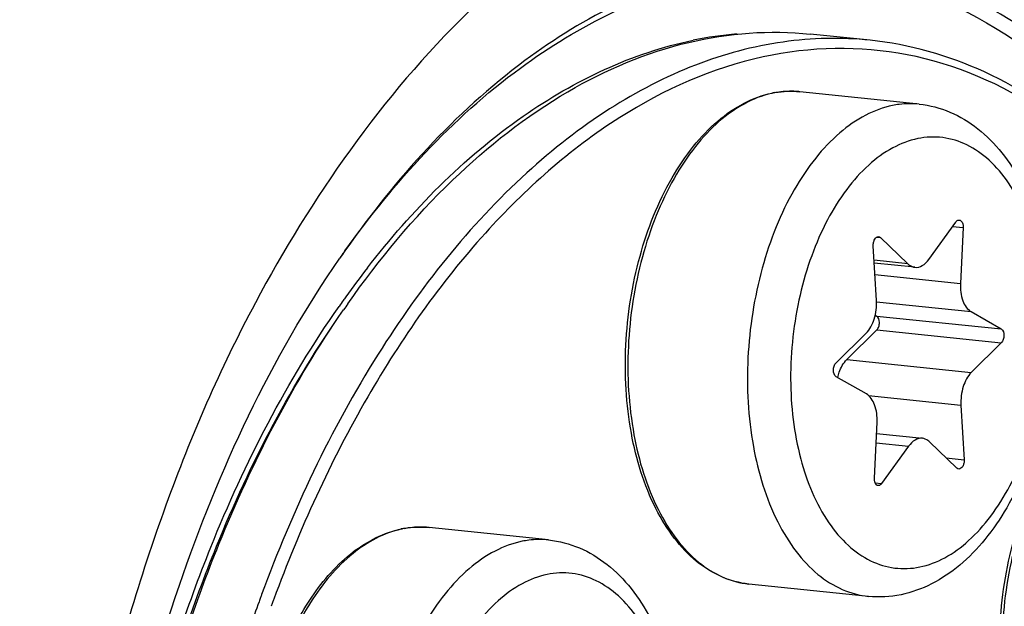
# Model space of a CAD drawing. Units: millimetres. Extents: x 0 to 594, y -37 to 420.
# Drawn here: x 212 to 216, y 68 to 71 of the extents above; entities that cross this region are included whole.
import ezdxf

# ---------------------------------------------------------------- set-up
doc = ezdxf.new("R2010")
doc.units = ezdxf.units.MM
doc.header["$LTSCALE"] = 32.67
doc.layers.get('0').update_dxf_attribs({"linetype": 'CONTINUOUS'})
doc.layers.add('02___PRT_ALL_AXES', color=7, linetype='CONTINUOUS')
doc.layers.add('AXES', color=7, linetype='CONTINUOUS')

msp = doc.modelspace()

# ---------------------------------------------------------------- linework, layer by layer
at = {"color": 7, "linetype": 'CONTINUOUS'}
for p, q in [((215.624584, 70.459441), (215.382793, 70.484456)), ((215.861935, 69.573486), (215.971379, 69.724784)), ((216.000547, 69.702719), (215.989883, 69.476695)), ((215.666407, 69.662313), (215.777054, 69.556099)), ((215.650254, 69.407125), (215.6375, 69.628352)), ((215.806158, 69.541736), (215.641512, 69.558769)), ((215.645215, 69.348262), (215.651364, 69.344743)), ((216.032898, 69.362558), (216.155095, 69.292629)), ((215.487076, 69.155791), (215.608387, 69.2756)), ((215.651625, 69.288716), (215.530315, 69.168906)), ((216.155356, 69.236601), (216.034046, 69.116792)), ((215.609535, 69.029834), (215.487338, 69.099763)), ((215.992179, 68.985267), (216.004932, 68.76404)), ((215.641886, 68.689673), (215.652549, 68.915697)), ((215.650388, 68.869888), (215.836275, 68.850656)), ((215.780498, 68.818906), (215.671054, 68.667608)), ((215.976026, 68.730079), (215.865379, 68.836293))]:
    msp.add_line(p, q, dxfattribs=at)
at = {"color": 9, "linetype": 'CONTINUOUS'}
for p, q in [((215.325579, 70.252513), (215.324374, 70.252585)), ((215.958559, 69.707063), (216.000547, 69.702719)), ((215.651299, 69.663877), (215.666407, 69.662313)), ((213.503796, 69.613123), (213.50013, 69.60792)), ((213.497081, 69.603387), (213.500255, 69.607823)), ((215.777054, 69.556099), (215.640853, 69.57019)), ((215.644181, 69.51246), (215.989883, 69.476695)), ((215.65042, 69.402128), (216.032898, 69.362558)), ((215.651364, 69.344743), (216.155095, 69.292629)), ((215.651625, 69.288716), (216.155356, 69.236601)), ((215.530315, 69.168906), (216.034046, 69.116792)), ((215.617673, 69.024013), (215.992179, 68.985267)), ((215.648627, 68.832549), (215.780498, 68.818906)), ((215.932881, 68.771495), (216.004932, 68.76404)), ((215.645119, 68.670291), (215.671054, 68.667608)), ((213.826503, 68.491289), (213.825298, 68.491361))]:
    msp.add_line(p, q, dxfattribs=at)
for centre, radius, start, end in [((215.211353, 68.986794), 1.503221, 94.74075, 101.601968), ((215.304487, 69.910036), 0.343126, 84.09364, 86.475832), ((215.307833, 69.876886), 0.376536, 101.576976, 102.303769), ((216.945304, 67.139586), 4.23799, 144.453684, 144.862911), ((216.608529, 67.197766), 3.819246, 142.18198, 144.384595), ((216.7246, 67.113597), 3.962621, 144.372561, 144.624996), ((216.757193, 67.090479), 4.00258, 144.625274, 145.044574), ((213.808757, 68.115662), 0.376536, 101.576976, 102.303769), ((213.805412, 68.148813), 0.343126, 84.09364, 86.475832)]:
    msp.add_arc(centre, radius, start, end, dxfattribs=at)
at = {"color": 7, "linetype": 'CONTINUOUS'}
for centre, radius, start, end in [((215.305745, 69.862908), 0.390563, 100.862534, 101.576824), ((215.305127, 69.86615), 0.387263, 99.689971, 100.863138), ((216.838503, 67.258676), 4.082118, 144.865588, 145.359346), ((216.807177, 67.076015), 4.02904, 144.866025, 145.28407), ((213.80667, 68.101684), 0.390563, 100.862534, 101.576824), ((213.806052, 68.104926), 0.387263, 99.689971, 100.863138), ((218.774964, 66.155863), 5.978649, 159.8085027, 159.9297747), ((218.860179, 66.125155), 6.069229, 160.1066068, 161.1320332), ((218.792214, 66.149564), 5.997013, 159.9298018, 160.1049443), ((218.788642, 66.148726), 5.941284, 159.9312136, 160.0907982), ((218.771633, 66.154939), 5.923175, 159.7954395, 159.9312019)]:
    msp.add_arc(centre, radius, start, end, dxfattribs=at)
for points, knots in [([(209.505506, 41.435069), (210.457731, 41.336076), (212.471567, 41.466094), (215.393329, 42.623843), (218.153689, 44.655963), (221.656762, 48.579692), (225.017495, 55.159942), (227.154337, 64.20387), (227.305949, 73.574753), (225.691842, 80.935942), (223.307455, 85.816426), (221.167974, 88.658193), (218.668112, 90.717969), (216.757524, 91.515651), (215.807978, 91.735531)], [0, 0, 0, 0, 0.04555547, 0.09406771, 0.14763504, 0.20720098, 0.34299944, 0.49383607, 0.64607678, 0.78563998, 0.84753711, 0.90335316, 0.95362061, 1, 1, 1, 1]), ([(216.782226, 81.354402), (217.327817, 81.297957), (218.439836, 80.996264), (219.950287, 80.033364), (221.278514, 78.610917), (222.39023, 76.785298), (223.257659, 74.6168), (224.072554, 71.285105), (224.316491, 66.761512), (223.478511, 61.422705), (221.871715, 57.331834), (220.08529, 54.653508), (218.620636, 53.099479), (217.029723, 51.985105), (215.869348, 51.552778), (215.299999, 51.436152)], [0, 0, 0, 0, 0.04506978, 0.09287414, 0.14539902, 0.2036059, 0.26754092, 0.33655662, 0.48471859, 0.63619906, 0.77779568, 0.84165935, 0.89979056, 0.95224597, 1, 1, 1, 1]), ([(214.858388, 81.301544), (214.289038, 81.184918), (213.128664, 80.752591), (211.53775, 79.638218), (210.073097, 78.084188), (208.286671, 75.405862), (206.679876, 71.314991), (205.841896, 65.976185), (206.085832, 61.452592), (206.900727, 58.120897), (207.768156, 55.952398), (208.879872, 54.126779), (210.2081, 52.704332), (211.718551, 51.741432), (212.830569, 51.439739), (213.376161, 51.383294)], [0, 0, 0, 0, 0.04775403, 0.10020944, 0.15834065, 0.22220432, 0.36380094, 0.51528141, 0.66344338, 0.73245908, 0.7963941, 0.85460098, 0.90712586, 0.95493022, 1, 1, 1, 1]), ([(214.884854, 81.206654), (212.357522, 80.558221), (209.74379, 77.575553), (207.945581, 73.719906), (207.123662, 71.245131), (206.568574, 68.624828), (206.287933, 65.929466), (206.29336, 63.247012), (206.670042, 59.909546), (207.564209, 56.82952), (209.04139, 54.292688), (210.314817, 52.848374), (211.766013, 51.836449), (212.844765, 51.478933), (213.377676, 51.392063)], [0, 0, 0, 0, 0.21896659, 0.28815472, 0.36113905, 0.43651682, 0.51271607, 0.58810935, 0.66112364, 0.7943728, 0.85314691, 0.90632052, 0.95468711, 1, 1, 1, 1]), ([(213.512194, 69.394688), (213.638005, 69.573471), (213.904686, 69.894176), (214.372593, 70.262633), (214.872511, 70.475386), (215.219481, 70.501345), (215.382794, 70.484454)], [0, 0, 0, 0, 0.28978794, 0.54916636, 0.78236151, 1, 1, 1, 1]), ([(215.624585, 70.459439), (215.507784, 70.471519), (215.265605, 70.466039), (214.905965, 70.368697), (214.554961, 70.186357), (214.090321, 69.822828), (213.578084, 69.172636), (213.287861, 68.55696), (213.163738, 68.219447)], [0, 0, 0, 0, 0.09899122, 0.20178599, 0.3115018, 0.43019731, 0.6968373, 1, 1, 1, 1]), ([(217.20544, 69.071049), (217.118473, 69.263721), (216.923494, 69.617212), (216.546105, 70.053919), (216.109502, 70.350625), (215.783864, 70.442966), (215.624585, 70.459439)], [0, 0, 0, 0, 0.28870247, 0.54767114, 0.78130679, 1, 1, 1, 1]), ([(217.204601, 69.071371), (217.098646, 69.301153), (216.856598, 69.71491), (216.366068, 70.191097), (215.7874, 70.442155), (215.166783, 70.428648), (214.567828, 70.160133), (214.024034, 69.675008), (213.555407, 69.006258), (213.316744, 68.482713), (213.212937, 68.200643)], [0, 0, 0, 0, 0.13402393, 0.25122633, 0.35641891, 0.45921019, 0.57035536, 0.69690496, 0.84080082, 1, 1, 1, 1]), ([(215.133981, 68.261958), (215.096413, 68.265845), (215.020213, 68.286384), (214.917136, 68.351559), (214.827278, 68.447029), (214.723744, 68.615988), (214.643398, 68.881208), (214.624153, 69.230352), (214.679372, 69.582694), (214.785719, 69.852662), (214.904363, 70.029952), (215.002399, 70.133543), (215.109815, 70.208406), (215.188521, 70.237568), (215.227366, 70.245526)], [0, 0, 0, 0, 0.04662109, 0.09558992, 0.1487306, 0.20705234, 0.33888346, 0.48561032, 0.63556258, 0.77601785, 0.83965661, 0.89794405, 0.95105306, 1, 1, 1, 1]), ([(215.823378, 70.20131), (215.865955, 70.196905), (215.951143, 70.174604), (216.065352, 70.105147), (216.162468, 70.005794), (216.270471, 69.835935), (216.353573, 69.573439), (216.374343, 69.230048), (216.320451, 68.884258), (216.214455, 68.618488), (216.094567, 68.4422), (215.992653, 68.336587), (215.877749, 68.258367), (215.792452, 68.227466), (215.749598, 68.218688)], [0, 0, 0, 0, 0.05196418, 0.10503363, 0.16039998, 0.21914814, 0.34804373, 0.48936913, 0.63358526, 0.76977544, 0.83258294, 0.89143889, 0.94689406, 1, 1, 1, 1]), ([(215.971379, 69.724784), (215.972324, 69.726091), (215.975785, 69.730257), (215.981478, 69.733118), (215.98532, 69.732721)], [0, 0, 0, 0, 0.29444896, 1, 1, 1, 1]), ([(215.98532, 69.732721), (215.987618, 69.732484), (215.998926, 69.726862), (216.000997, 69.712256), (216.000547, 69.702719)], [0, 0, 0, 0, 0.19481104, 1, 1, 1, 1]), ([(215.6375, 69.628352), (215.637227, 69.633094), (215.63812, 69.642513), (215.642763, 69.656969), (215.652811, 69.666562), (215.659139, 69.665904)], [0, 0, 0, 0, 0.30455162, 0.59206286, 1, 1, 1, 1]), ([(212.856573, 63.554256), (212.666089, 64.006854), (212.424793, 65.037571), (212.422336, 66.643872), (212.753646, 68.215623), (213.200884, 69.175076), (213.480009, 69.579065)], [0, 0, 0, 0, 0.23536627, 0.50000374, 0.76463956, 1, 1, 1, 1]), ([(215.806185, 69.541733), (215.816103, 69.540713), (215.839077, 69.547029), (215.854801, 69.563625), (215.861935, 69.573486)], [0, 0, 0, 0, 0.45029779, 1, 1, 1, 1]), ([(215.777054, 69.556099), (215.779167, 69.554071), (215.787518, 69.547018), (215.798219, 69.542552), (215.806185, 69.541733)], [0, 0, 0, 0, 0.26776568, 1, 1, 1, 1]), ([(215.989883, 69.476695), (215.988763, 69.452948), (215.992856, 69.410617), (216.017089, 69.371604), (216.032898, 69.362558)], [0, 0, 0, 0, 0.56620914, 1, 1, 1, 1]), ([(215.608387, 69.2756), (215.623948, 69.290969), (215.646015, 69.334734), (215.651695, 69.382118), (215.650254, 69.407125)], [0, 0, 0, 0, 0.46614226, 1, 1, 1, 1]), ([(212.847346, 68.050876), (212.888115, 68.173574), (213.057549, 68.634236), (213.287025, 69.074728), (213.495162, 69.370487)], [0, 0, 0, 0, 0.26335439, 1, 1, 1, 1]), ([(212.858491, 68.063066), (212.898763, 68.184269), (213.066077, 68.640104), (213.291505, 69.076356), (213.495364, 69.370586)], [0, 0, 0, 0, 0.2629734, 1, 1, 1, 1]), ([(215.651625, 69.288716), (215.655213, 69.292259), (215.660496, 69.302367), (215.66372, 69.321729), (215.659464, 69.340108), (215.651364, 69.344743)], [0, 0, 0, 0, 0.24979294, 0.53763319, 1, 1, 1, 1]), ([(216.155095, 69.292629), (216.163195, 69.287993), (216.167451, 69.269614), (216.164227, 69.250253), (216.158944, 69.240144), (216.155356, 69.236601)], [0, 0, 0, 0, 0.4623667, 0.75020762, 1, 1, 1, 1]), ([(215.487338, 69.099763), (215.479238, 69.104398), (215.474982, 69.122778), (215.478206, 69.142139), (215.483489, 69.152248), (215.487076, 69.155791)], [0, 0, 0, 0, 0.4623667, 0.75020762, 1, 1, 1, 1]), ([(215.493456, 69.09626), (215.49514, 69.103585), (215.502704, 69.129771), (215.516214, 69.154981), (215.530315, 69.168906)], [0, 0, 0, 0, 0.27496805, 1, 1, 1, 1]), ([(216.034046, 69.116792), (216.018485, 69.101423), (215.996418, 69.057657), (215.990738, 69.010274), (215.992179, 68.985267)], [0, 0, 0, 0, 0.46614226, 1, 1, 1, 1]), ([(216.646629, 67.117662), (216.609062, 67.121548), (216.532861, 67.142088), (216.429784, 67.207263), (216.339927, 67.302733), (216.236393, 67.471692), (216.156047, 67.736912), (216.136802, 68.086056), (216.192021, 68.438398), (216.298368, 68.708366), (216.417012, 68.885656), (216.515048, 68.989247), (216.622464, 69.06411), (216.70117, 69.093272), (216.740015, 69.101229)], [0, 0, 0, 0, 0.04662109, 0.09558992, 0.1487306, 0.20705234, 0.33888346, 0.48561032, 0.63556258, 0.77601785, 0.83965661, 0.89794405, 0.95105306, 1, 1, 1, 1]), ([(215.652549, 68.915697), (215.65367, 68.939444), (215.649577, 68.981775), (215.625344, 69.020788), (215.609535, 69.029834)], [0, 0, 0, 0, 0.56621007, 1, 1, 1, 1]), ([(215.836248, 68.850659), (215.826331, 68.851679), (215.803356, 68.845363), (215.787632, 68.828767), (215.780498, 68.818906)], [0, 0, 0, 0, 0.45029691, 1, 1, 1, 1]), ([(215.865379, 68.836293), (215.863266, 68.838321), (215.854915, 68.845374), (215.844215, 68.849839), (215.836248, 68.850659)], [0, 0, 0, 0, 0.26776601, 1, 1, 1, 1]), ([(216.004932, 68.76404), (216.005206, 68.759298), (216.004313, 68.749879), (215.99967, 68.735423), (215.989622, 68.72583), (215.983294, 68.726488)], [0, 0, 0, 0, 0.30455162, 0.59206286, 1, 1, 1, 1]), ([(215.657113, 68.659671), (215.654815, 68.659908), (215.643507, 68.66553), (215.641436, 68.680136), (215.641886, 68.689673)], [0, 0, 0, 0, 0.19481104, 1, 1, 1, 1]), ([(215.671054, 68.667608), (215.670109, 68.666301), (215.666648, 68.662135), (215.660955, 68.659274), (215.657113, 68.659671)], [0, 0, 0, 0, 0.29444896, 1, 1, 1, 1]), ([(213.366624, 68.209136), (213.413431, 68.277959), (213.516067, 68.396507), (213.658692, 68.470045), (213.728291, 68.484302)], [0, 0, 0, 0, 0.53949961, 1, 1, 1, 1]), ([(214.324303, 68.440086), (214.366879, 68.435681), (214.452068, 68.413381), (214.566276, 68.343924), (214.663392, 68.24457), (214.771395, 68.074711), (214.854497, 67.812215), (214.875267, 67.468824), (214.821376, 67.123035), (214.715379, 66.857264), (214.595492, 66.680976), (214.493578, 66.575363), (214.378673, 66.497143), (214.293377, 66.466242), (214.250522, 66.457464)], [0, 0, 0, 0, 0.05196418, 0.10503363, 0.16039998, 0.21914814, 0.34804373, 0.48936913, 0.63358526, 0.76977544, 0.83258294, 0.89143889, 0.94689406, 1, 1, 1, 1]), ([(213.287046, 68.071279), (213.293038, 68.083524), (213.317148, 68.130817), (213.344438, 68.176514), (213.366624, 68.209136)], [0, 0, 0, 0, 0.25680599, 1, 1, 1, 1])]:
    msp.add_open_spline(points, degree=3, knots=knots, dxfattribs=at)
at = {"color": 9, "linetype": 'CONTINUOUS'}
for points, knots in [([(215.253234, 61.44656), (216.162075, 61.632729), (217.103416, 62.737967), (217.705952, 64.132135), (218.063968, 65.346183), (218.237642, 66.925214), (218.032477, 68.721718), (217.505198, 70.026114), (216.878249, 70.772918), (216.35904, 71.138983), (215.785964, 71.316141), (215.394641, 71.298224), (215.207391, 71.259868)], [0, 0, 0, 0, 0.22346065, 0.29530752, 0.3710137, 0.52647332, 0.67479297, 0.80304315, 0.85807684, 0.9076815, 0.95395987, 1, 1, 1, 1]), ([(215.207391, 71.259868), (214.29855, 71.073699), (213.357209, 69.968461), (212.754673, 68.574292), (212.396657, 67.360245), (212.222984, 65.781213), (212.428148, 63.98471), (212.955427, 62.680313), (213.582376, 61.93351), (214.101585, 61.567444), (214.674661, 61.390286), (215.065984, 61.408203), (215.253234, 61.44656)], [0, 0, 0, 0, 0.22346065, 0.29530752, 0.3710137, 0.52647332, 0.67479297, 0.80304315, 0.85807684, 0.9076815, 0.95395987, 1, 1, 1, 1]), ([(217.301477, 69.061087), (217.192093, 69.344685), (216.93508, 69.857342), (216.389908, 70.460885), (215.72793, 70.79497), (215.252638, 70.798661), (215.032794, 70.753628)], [0, 0, 0, 0, 0.29664515, 0.55391073, 0.78099208, 1, 1, 1, 1]), ([(215.032794, 70.753628), (214.742795, 70.694224), (214.143941, 70.390132), (213.706219, 69.899867), (213.503798, 69.61312)], [0, 0, 0, 0, 0.45751625, 1, 1, 1, 1]), ([(214.996336, 70.712422), (215.212111, 70.756622), (215.677918, 70.753913), (216.328058, 70.430551), (216.865472, 69.844321), (217.120336, 69.345327), (217.229246, 69.069226)], [0, 0, 0, 0, 0.21963713, 0.44700684, 0.70402883, 1, 1, 1, 1]), ([(213.500255, 69.607823), (213.699254, 69.885566), (214.129017, 70.360437), (214.713289, 70.654442), (214.996336, 70.712422)], [0, 0, 0, 0, 0.54182525, 1, 1, 1, 1]), ([(213.591469, 69.539558), (213.771191, 69.771001), (214.15644, 70.166373), (214.663199, 70.408944), (214.909038, 70.459302)], [0, 0, 0, 0, 0.5386831, 1, 1, 1, 1]), ([(215.324374, 70.252585), (215.301387, 70.25392), (215.27031, 70.252576), (215.239918, 70.247329), (215.232268, 70.245762)], [0, 0, 0, 0, 0.74672658, 1, 1, 1, 1]), ([(215.227595, 70.244774), (215.149123, 70.227659), (215.033483, 70.159717), (214.912014, 70.02845), (214.826542, 69.89926), (214.755132, 69.749026), (214.680343, 69.524356), (214.634269, 69.225387), (214.653914, 68.875851), (214.733992, 68.610883), (214.836519, 68.442998), (214.92446, 68.349137), (215.024378, 68.285606), (215.097903, 68.26569), (215.133981, 68.261958)], [0, 0, 0, 0, 0.09980849, 0.15815872, 0.22221445, 0.29132051, 0.36433911, 0.51588426, 0.66397664, 0.79647551, 0.8546356, 0.9071317, 0.95492756, 1, 1, 1, 1]), ([(215.71585, 70.195732), (215.678097, 70.187999), (215.601157, 70.159334), (215.495667, 70.08544), (215.398563, 69.9824), (215.312689, 69.853745), (215.240569, 69.703676), (215.184509, 69.537107), (215.146321, 69.359522), (215.121261, 69.118443), (215.136969, 68.828493), (215.216816, 68.562518), (215.319415, 68.393839), (215.407503, 68.299524), (215.507653, 68.235679), (215.581387, 68.21567), (215.617562, 68.211928)], [0, 0, 0, 0, 0.04774679, 0.10019157, 0.15831372, 0.22216673, 0.29111157, 0.364017, 0.43942678, 0.51569891, 0.66383684, 0.7964288, 0.85462611, 0.90714237, 0.95493944, 1, 1, 1, 1]), ([(215.823344, 70.201314), (215.796647, 70.204073), (215.760256, 70.203499), (215.724783, 70.197562), (215.71585, 70.195732)], [0, 0, 0, 0, 0.74641154, 1, 1, 1, 1]), ([(215.817173, 70.06167), (215.78202, 70.054469), (215.710261, 70.026914), (215.61286, 69.955374), (215.524166, 69.855612), (215.447072, 69.731419), (215.384116, 69.587308), (215.321604, 69.374012), (215.290696, 69.0952), (215.326953, 68.778542), (215.419879, 68.548476), (215.530431, 68.416716), (215.622021, 68.352094), (215.723145, 68.320795), (215.79221, 68.323952), (215.82526, 68.330722)], [0, 0, 0, 0, 0.04867866, 0.10252073, 0.16254354, 0.22867217, 0.30003638, 0.37522009, 0.52959389, 0.67688032, 0.80426292, 0.8589427, 0.90823956, 0.95423444, 1, 1, 1, 1]), ([(215.82526, 68.330722), (215.860413, 68.337923), (215.932172, 68.365478), (216.029573, 68.437018), (216.118267, 68.53678), (216.195361, 68.660973), (216.258317, 68.805084), (216.320829, 69.01838), (216.351737, 69.297192), (216.31548, 69.61385), (216.222553, 69.843916), (216.112002, 69.975676), (216.020412, 70.040298), (215.919288, 70.071597), (215.850223, 70.06844), (215.817173, 70.06167)], [0, 0, 0, 0, 0.04867866, 0.10252073, 0.16254354, 0.22867217, 0.30003638, 0.37522009, 0.52959389, 0.67688032, 0.80426292, 0.8589427, 0.90823956, 0.95423444, 1, 1, 1, 1]), ([(212.823361, 68.040915), (212.864282, 68.165698), (213.034588, 68.634314), (213.266188, 69.082597), (213.476687, 69.383713)], [0, 0, 0, 0, 0.2633169, 1, 1, 1, 1]), ([(216.740244, 69.100478), (216.661771, 69.083363), (216.546132, 69.015421), (216.424663, 68.884154), (216.339191, 68.754964), (216.267781, 68.60473), (216.192992, 68.38006), (216.146918, 68.081091), (216.166562, 67.731554), (216.246641, 67.466587), (216.349168, 67.298702), (216.437109, 67.204841), (216.537026, 67.14131), (216.610552, 67.121394), (216.646629, 67.117661)], [0, 0, 0, 0, 0.09980849, 0.15815872, 0.22221445, 0.29132051, 0.36433911, 0.51588426, 0.66397664, 0.79647551, 0.8546356, 0.9071317, 0.95492756, 1, 1, 1, 1]), ([(213.728519, 68.48355), (213.657481, 68.468057), (213.511263, 68.387631), (213.40865, 68.261421), (213.361674, 68.187757)], [0, 0, 0, 0, 0.45420787, 1, 1, 1, 1]), ([(213.825298, 68.491361), (213.802312, 68.492696), (213.771234, 68.491352), (213.740843, 68.486106), (213.733192, 68.484538)], [0, 0, 0, 0, 0.74672658, 1, 1, 1, 1]), ([(214.216774, 68.434508), (214.179021, 68.426775), (214.102081, 68.39811), (213.996591, 68.324216), (213.899488, 68.221176), (213.813614, 68.092522), (213.741493, 67.942452), (213.685434, 67.775884), (213.647245, 67.598298), (213.622185, 67.357219), (213.637894, 67.067269), (213.717741, 66.801295), (213.82034, 66.632616), (213.908428, 66.538301), (214.008578, 66.474455), (214.082312, 66.454447), (214.118487, 66.450704)], [0, 0, 0, 0, 0.04774679, 0.10019157, 0.15831372, 0.22216673, 0.29111157, 0.364017, 0.43942678, 0.51569891, 0.66383684, 0.7964288, 0.85462611, 0.90714237, 0.95493944, 1, 1, 1, 1]), ([(214.324269, 68.44009), (214.297571, 68.44285), (214.261181, 68.442276), (214.225707, 68.436338), (214.216774, 68.434508)], [0, 0, 0, 0, 0.74641154, 1, 1, 1, 1]), ([(214.318098, 68.300446), (214.282945, 68.293245), (214.211185, 68.26569), (214.113785, 68.19415), (214.02509, 68.094388), (213.947997, 67.970195), (213.88504, 67.826085), (213.822529, 67.612788), (213.79162, 67.333976), (213.827877, 67.017319), (213.920804, 66.787252), (214.031355, 66.655492), (214.122945, 66.590871), (214.224069, 66.559572), (214.293135, 66.562728), (214.326184, 66.569498)], [0, 0, 0, 0, 0.04867866, 0.10252073, 0.16254354, 0.22867217, 0.30003638, 0.37522009, 0.52959389, 0.67688032, 0.80426292, 0.8589427, 0.90823956, 0.95423444, 1, 1, 1, 1]), ([(214.326184, 66.569498), (214.361337, 66.576699), (214.433097, 66.604254), (214.530497, 66.675795), (214.619192, 66.775556), (214.696285, 66.899749), (214.759242, 67.04386), (214.821753, 67.257156), (214.852662, 67.535968), (214.816405, 67.852626), (214.723478, 68.082693), (214.612927, 68.214453), (214.521337, 68.279074), (214.420212, 68.310373), (214.351147, 68.307216), (214.318098, 68.300446)], [0, 0, 0, 0, 0.04867866, 0.10252073, 0.16254354, 0.22867217, 0.30003638, 0.37522009, 0.52959389, 0.67688032, 0.80426292, 0.8589427, 0.90823956, 0.95423444, 1, 1, 1, 1]), ([(213.361674, 68.187757), (213.355643, 68.178299), (213.331551, 68.139149), (213.309905, 68.098506), (213.294841, 68.067193)], [0, 0, 0, 0, 0.24403076, 1, 1, 1, 1])]:
    msp.add_open_spline(points, degree=3, knots=knots, dxfattribs=at)
at = {"color": 7, "linetype": 'CONTINUOUS'}
for points in [[(215.239944, 70.247888), (215.272773, 70.253493), (215.306669, 70.254767), (215.339796, 70.25134)], [(215.659139, 69.665904), (215.661827, 69.665624), (215.664458, 69.664185), (215.666407, 69.662313)], [(215.983294, 68.726488), (215.980606, 68.726768), (215.977975, 68.728207), (215.976026, 68.730079)], [(213.740869, 68.486664), (213.773698, 68.492269), (213.807594, 68.493543), (213.840721, 68.490116)], [(215.749598, 68.218688), (215.706425, 68.209844), (215.661398, 68.207393), (215.617562, 68.211928)]]:
    msp.add_open_spline(points, degree=3, dxfattribs=at)
at = {"layer": '02___PRT_ALL_AXES', "color": 7, "linetype": 'CONTINUOUS'}
for p, q in [((215.823378, 70.20131), (215.339796, 70.25134)), ((214.324303, 68.440086), (213.840721, 68.490116)), ((215.617562, 68.211928), (215.133981, 68.261958))]:
    msp.add_line(p, q, dxfattribs=at)
at = {"layer": 'AXES', "color": 7, "linetype": 'CONTINUOUS'}
msp.add_open_spline([(215.764608, 91.530642), (216.203156, 91.433267), (217.07768, 91.166742), (218.786371, 90.354794), (220.802196, 88.804027), (222.861599, 86.27498), (224.565549, 83.129628), (225.867689, 79.466703), (226.73184, 75.399484), (227.131839, 71.055405), (227.055412, 66.571858), (226.505034, 62.091424), (225.498218, 57.756758), (224.066844, 53.70553), (222.255445, 50.065588), (220.119167, 46.9508), (217.718097, 44.458437), (215.119576, 42.670811), (213.231163, 41.975187), (212.304019, 41.785269)], degree=3, knots=[0, 0, 0, 0, 0.02247626, 0.04553372, 0.0943666, 0.14818612, 0.20761399, 0.27248297, 0.34203944, 0.41511898, 0.49028949, 0.56597315, 0.64055768, 0.7125052, 0.7804664, 0.84340877, 0.90077059, 0.95264903, 1, 1, 1, 1], dxfattribs=at)

doc.saveas('drawing.dxf')
